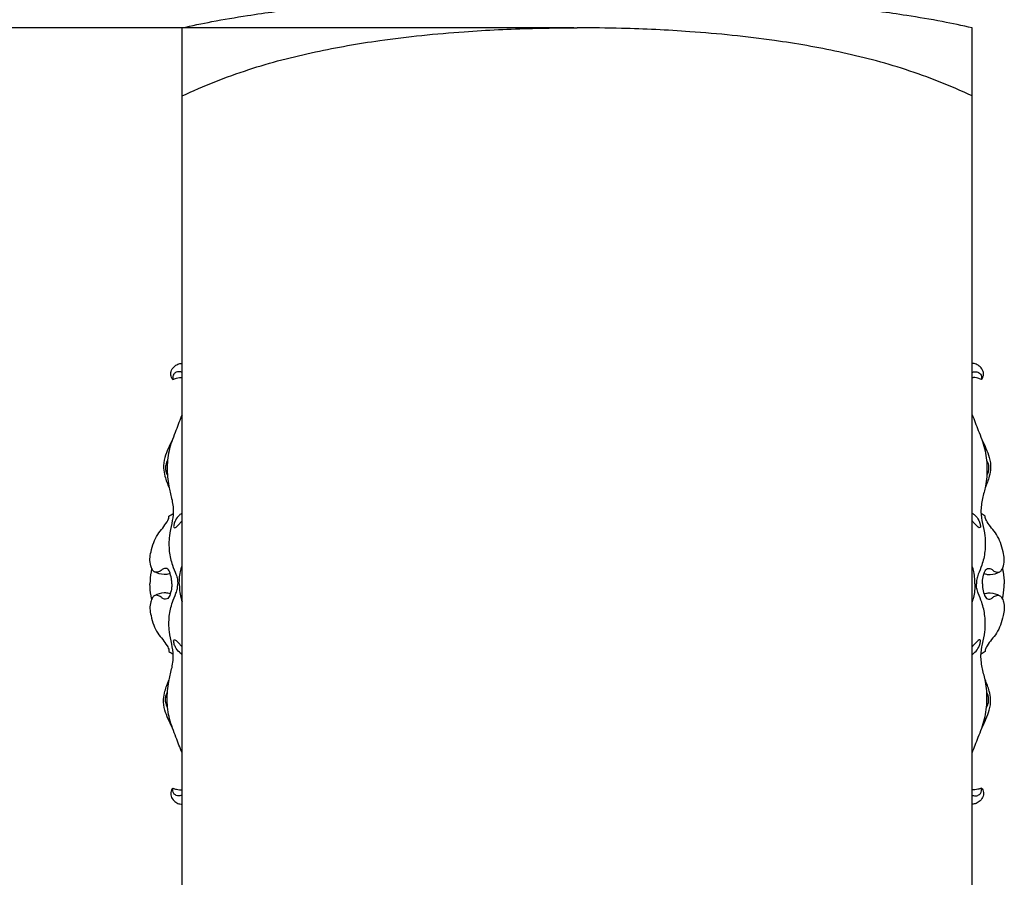
# Model space of a CAD drawing. Units: millimetres. Extents: x 1969 to 4469, y 2001 to 4501.
# Drawn here: x 3068 to 3214, y 3573 to 3701 of the extents above; entities that cross this region are included whole.
import ezdxf

# ---------------------------------------------------------------- set-up
doc = ezdxf.new("R2010")
doc.units = ezdxf.units.MM
doc.header["$MEASUREMENT"] = 0
doc.styles.add('Arial', font='arial.ttf')
doc.dimstyles.new('Default', dxfattribs={"dimtxt": 10, "dimasz": 10, "dimexe": 0.5, "dimexo": 0.5, "dimgap": 0.25, "dimtad": 1, "dimtoh": 1, "dimdec": 0, "dimzin": 1, "dimdsep": 46, "dimtxsty": 'Arial', "dimcen": 0.5, "dimazin": 0, "dimtfac": 1, "dimtdec": 4, "dimtix": 1, "dimtmove": 1, "dimatfit": 3, "dimfxl": 1, "dimtolj": 1, "dimtzin": 1, "dimarcsym": 0})

# ---------------------------------------------------------------- blocks, each defined once
blk = doc.blocks.new('*D26')
at = {"color": 0, "lineweight": -2, "transparency": 16777216}
for p, q in [((3150.17, 3700.07), (2947.71, 3700.07)), ((2948.21, 2612.39), (2948.21, 3680.07)), ((3015.51, 2592.39), (2947.71, 2592.39))]:
    blk.add_line(p, q, dxfattribs=at)
at = {"color": 0, "transparency": 16777216}
for points in [[(2944.88, 3680.07), (2951.54, 3680.07), (2948.21, 3700.07)], [(2944.88, 2612.39), (2951.54, 2612.39), (2948.21, 2592.39)]]:
    blk.add_solid(points, dxfattribs=at)
at = {"layer": 'Defpoints', "color": 0, "transparency": 16777216}
for p in [(2948.21, 3700.07), (3150.67, 3700.07), (3016.01, 2592.39)]:
    blk.add_point(p, dxfattribs=at)
at = {"color": 0, "transparency": 16777216, "insert": (2931, 3146.23), "char_height": 20, "attachment_point": 5, "rotation": 90, "style": 'Arial'}
blk.add_mtext('\\A1;1108', dxfattribs=at)
blk = doc.blocks.new('L-017.02b_1280_169')
for points in [[(-58.94, 941.74), (-58.94, 1107.68)], [(58.94, 941.74), (58.94, 1107.68)]]:
    blk.add_lwpolyline(points)
for points, knots in [([(-58.94, 1107.68), (-57.46, 1108.01), (-54.22, 1108.69), (-49.58, 1109.47), (-46.42, 1109.93), (-45.04, 1110.11)], [0, 0, 0, 0, 4.544921, 9.934254, 14.11131, 14.11131, 14.11131, 14.11131]), ([(58.94, 1107.68), (57.46, 1108.01), (54.22, 1108.69), (49.58, 1109.47), (46.42, 1109.93), (45.04, 1110.11)], [0, 0, 0, 0, 4.544921, 9.934254, 14.11131, 14.11131, 14.11131, 14.11131]), ([(-58.94, 1097.51), (-55.71, 1099.02), (-49.19, 1101.62), (-39.25, 1104.18), (-28.5, 1106.06), (-17.66, 1107.15), (-7.83, 1107.61), (-2.21, 1107.68), (0, 1107.68)], [0, 0, 0, 0, 10.691666, 20.995566, 30.737463, 43.417744, 53.6253, 60.265496, 60.265496, 60.265496, 60.265496]), ([(58.94, 1097.51), (55.71, 1099.02), (49.19, 1101.62), (39.25, 1104.18), (28.5, 1106.06), (17.66, 1107.15), (7.83, 1107.61), (2.21, 1107.68), (0, 1107.68)], [0, 0, 0, 0, 10.691666, 20.995566, 30.737463, 43.417744, 53.6253, 60.265496, 60.265496, 60.265496, 60.265496]), ([(-60.32, 1055.21), (-60.36, 1055.24), (-60.5, 1055.36), (-60.64, 1055.78), (-60.65, 1056.45), (-60.19, 1057.1), (-59.59, 1057.5), (-59.15, 1057.6), (-58.94, 1057.61)], [0, 0, 0, 0, 0.151246, 0.542951, 1.263476, 2.102305, 2.791185, 3.416934, 3.416934, 3.416934, 3.416934]), ([(-58.94, 1056.26), (-59, 1056.29), (-59.27, 1056.4), (-59.75, 1056.35), (-60.21, 1056.05), (-60.33, 1055.62), (-60.34, 1055.35), (-60.32, 1055.21)], [0, 0, 0, 0, 0.191426, 0.87163, 1.345888, 1.748499, 2.156637, 2.156637, 2.156637, 2.156637]), ([(60.32, 1055.21), (60.36, 1055.24), (60.5, 1055.36), (60.64, 1055.78), (60.65, 1056.45), (60.19, 1057.1), (59.59, 1057.5), (59.15, 1057.6), (58.94, 1057.61)], [0, 0, 0, 0, 0.151246, 0.542951, 1.263476, 2.102305, 2.791185, 3.416934, 3.416934, 3.416934, 3.416934]), ([(58.94, 1056.26), (59, 1056.29), (59.27, 1056.4), (59.75, 1056.35), (60.21, 1056.05), (60.33, 1055.62), (60.34, 1055.35), (60.32, 1055.21)], [0, 0, 0, 0, 0.191426, 0.87163, 1.345888, 1.748499, 2.156637, 2.156637, 2.156637, 2.156637]), ([(-60.32, 1055.21), (-60.14, 1055.27), (-59.82, 1055.37), (-59.42, 1055.47), (-59.13, 1055.49), (-59, 1055.46), (-58.94, 1055.45)], [0, 0, 0, 0, 0.556231, 1.006873, 1.232883, 1.415348, 1.415348, 1.415348, 1.415348]), ([(60.32, 1055.21), (60.14, 1055.27), (59.82, 1055.37), (59.42, 1055.47), (59.13, 1055.49), (59, 1055.46), (58.94, 1055.45)], [0, 0, 0, 0, 0.556231, 1.006873, 1.232883, 1.415348, 1.415348, 1.415348, 1.415348]), ([(-58.94, 1049.94), (-59.26, 1049.17), (-59.88, 1047.49), (-60.92, 1044.94), (-61.24, 1042.09), (-61.05, 1039.56), (-60.45, 1037.41), (-60.15, 1035.52), (-60.49, 1033.66), (-60.92, 1031.72), (-60.93, 1029.59), (-60.5, 1027.66), (-59.93, 1026.34), (-59.6, 1025.42), (-59.59, 1024.93), (-59.58, 1024.71)], [0, 0, 0, 0, 2.509007, 5.389561, 8.212179, 11.022476, 12.92855, 14.936238, 16.674215, 18.562104, 20.882195, 22.999573, 24.445364, 25.204964, 25.900763, 25.900763, 25.900763, 25.900763]), ([(58.94, 1049.94), (59.26, 1049.17), (59.88, 1047.49), (60.92, 1044.94), (61.24, 1042.09), (61.05, 1039.56), (60.45, 1037.41), (60.15, 1035.52), (60.49, 1033.66), (60.92, 1031.72), (60.93, 1029.59), (60.5, 1027.66), (59.93, 1026.34), (59.6, 1025.42), (59.59, 1024.93), (59.58, 1024.71)], [0, 0, 0, 0, 2.509007, 5.389561, 8.212179, 11.022476, 12.92855, 14.936238, 16.674215, 18.562104, 20.882195, 22.999573, 24.445364, 25.204964, 25.900763, 25.900763, 25.900763, 25.900763]), ([(-60.41, 1046.14), (-60.63, 1045.74), (-61.02, 1044.89), (-61.57, 1043.51), (-61.77, 1042.08), (-61.47, 1040.54), (-61.13, 1039.57), (-60.86, 1039.01)], [0, 0, 0, 0, 1.387029, 2.801302, 4.42753, 5.640394, 7.488903, 7.488903, 7.488903, 7.488903]), ([(60.41, 1046.14), (60.63, 1045.74), (61.02, 1044.89), (61.57, 1043.51), (61.77, 1042.08), (61.47, 1040.54), (61.13, 1039.57), (60.86, 1039.01)], [0, 0, 0, 0, 1.387029, 2.801302, 4.42753, 5.640394, 7.488903, 7.488903, 7.488903, 7.488903]), ([(-61.1, 1043.14), (-61.17, 1043.02), (-61.33, 1042.68), (-61.42, 1042.11), (-61.39, 1041.49), (-61.23, 1041.12), (-61.13, 1040.96)], [0, 0, 0, 0, 0.421431, 1.119304, 1.706359, 2.283999, 2.283999, 2.283999, 2.283999]), ([(61.1, 1043.14), (61.17, 1043.02), (61.33, 1042.68), (61.42, 1042.11), (61.39, 1041.49), (61.23, 1041.12), (61.13, 1040.96)], [0, 0, 0, 0, 0.421431, 1.119304, 1.706359, 2.283999, 2.283999, 2.283999, 2.283999]), ([(-60.48, 1024.71), (-60.47, 1024.89), (-60.49, 1025.43), (-60.67, 1026.15), (-60.97, 1026.98), (-61.71, 1027.06), (-62.09, 1026.63), (-62.52, 1026.43), (-63.03, 1026.4), (-63.42, 1026.81), (-63.67, 1027.49), (-63.78, 1028.44), (-63.56, 1029.6), (-63.2, 1030.83), (-62.65, 1032.06), (-61.83, 1032.99), (-61.31, 1033.75), (-61, 1034.27), (-60.89, 1034.55), (-60.89, 1034.72), (-60.9, 1034.79)], [0, 0, 0, 0, 0.548026, 1.589179, 2.303704, 2.952123, 3.367842, 3.961006, 4.355218, 4.797784, 5.524751, 6.535292, 7.596262, 9.047993, 10.388002, 11.601341, 12.736573, 13.13851, 13.424042, 13.636705, 13.636705, 13.636705, 13.636705]), ([(-58.94, 1035.27), (-59.08, 1035.17), (-59.47, 1034.85), (-59.9, 1034.31), (-60.12, 1033.72), (-60.18, 1033.39), (-60.22, 1033.13), (-59.91, 1033.03), (-59.65, 1033.37), (-59.29, 1033.69), (-59.05, 1033.98), (-58.94, 1034.12)], [0, 0, 0, 0, 0.526706, 1.481743, 2.06871, 2.341139, 2.548973, 2.735338, 3.103611, 3.675391, 4.218878, 4.218878, 4.218878, 4.218878]), ([(58.94, 1035.27), (59.08, 1035.17), (59.47, 1034.85), (59.9, 1034.31), (60.12, 1033.72), (60.18, 1033.39), (60.22, 1033.13), (59.91, 1033.03), (59.65, 1033.37), (59.29, 1033.69), (59.05, 1033.98), (58.94, 1034.12)], [0, 0, 0, 0, 0.526706, 1.481743, 2.06871, 2.341139, 2.548973, 2.735338, 3.103611, 3.675391, 4.218878, 4.218878, 4.218878, 4.218878]), ([(60.48, 1024.71), (60.47, 1024.89), (60.49, 1025.43), (60.67, 1026.15), (60.97, 1026.98), (61.71, 1027.06), (62.09, 1026.63), (62.52, 1026.43), (63.03, 1026.4), (63.42, 1026.81), (63.67, 1027.49), (63.78, 1028.44), (63.56, 1029.6), (63.2, 1030.83), (62.65, 1032.06), (61.83, 1032.99), (61.31, 1033.75), (61, 1034.27), (60.89, 1034.55), (60.89, 1034.72), (60.9, 1034.79)], [0, 0, 0, 0, 0.548026, 1.589179, 2.303704, 2.952123, 3.367842, 3.961006, 4.355218, 4.797784, 5.524751, 6.535292, 7.596262, 9.047993, 10.388002, 11.601341, 12.736573, 13.13851, 13.424042, 13.636705, 13.636705, 13.636705, 13.636705]), ([(-63.47, 1027), (-63.5, 1026.84), (-63.65, 1026.08), (-63.73, 1025.31), (-63.74, 1024.71)], [0, 0, 0, 0, 0.495082, 2.309955, 2.309955, 2.309955, 2.309955]), ([(-59.35, 1024.71), (-59.35, 1024.96), (-59.33, 1025.57), (-59.23, 1026.47), (-59.04, 1027.11), (-58.94, 1027.39)], [0, 0, 0, 0, 0.750464, 1.827555, 2.725603, 2.725603, 2.725603, 2.725603]), ([(59.35, 1024.71), (59.35, 1024.96), (59.33, 1025.57), (59.23, 1026.47), (59.04, 1027.11), (58.94, 1027.39)], [0, 0, 0, 0, 0.750464, 1.827555, 2.725603, 2.725603, 2.725603, 2.725603]), ([(63.47, 1027), (63.5, 1026.84), (63.65, 1026.08), (63.73, 1025.31), (63.74, 1024.71)], [0, 0, 0, 0, 0.495082, 2.309955, 2.309955, 2.309955, 2.309955]), ([(-60.72, 1026.25), (-60.83, 1026.2), (-61.12, 1026.09), (-61.94, 1026.05), (-62.63, 1026.24), (-63.06, 1026.48)], [0, 0, 0, 0, 0.366776, 0.940444, 2.422864, 2.422864, 2.422864, 2.422864]), ([(60.72, 1026.25), (60.83, 1026.2), (61.12, 1026.09), (61.94, 1026.05), (62.63, 1026.24), (63.06, 1026.48)], [0, 0, 0, 0, 0.366776, 0.940444, 2.422864, 2.422864, 2.422864, 2.422864]), ([(-63.47, 1022.42), (-63.5, 1022.58), (-63.65, 1023.33), (-63.73, 1024.1), (-63.74, 1024.71)], [0, 0, 0, 0, 0.495082, 2.309955, 2.309955, 2.309955, 2.309955]), ([(-60.48, 1024.71), (-60.47, 1024.53), (-60.49, 1023.99), (-60.67, 1023.26), (-60.97, 1022.44), (-61.71, 1022.35), (-62.09, 1022.78), (-62.52, 1022.98), (-63.03, 1023.02), (-63.42, 1022.6), (-63.67, 1021.92), (-63.78, 1020.98), (-63.56, 1019.82), (-63.2, 1018.58), (-62.65, 1017.35), (-61.83, 1016.42), (-61.31, 1015.66), (-61, 1015.15), (-60.89, 1014.86), (-60.89, 1014.69), (-60.9, 1014.62)], [0, 0, 0, 0, 0.548026, 1.589179, 2.303704, 2.952123, 3.367842, 3.961006, 4.355218, 4.797784, 5.524751, 6.535292, 7.596262, 9.047993, 10.388002, 11.601341, 12.736573, 13.13851, 13.424042, 13.636705, 13.636705, 13.636705, 13.636705]), ([(-58.94, 999.47), (-59.26, 1000.25), (-59.88, 1001.93), (-60.92, 1004.48), (-61.24, 1007.33), (-61.05, 1009.85), (-60.45, 1012.01), (-60.15, 1013.9), (-60.49, 1015.76), (-60.92, 1017.69), (-60.93, 1019.82), (-60.5, 1021.75), (-59.93, 1023.08), (-59.6, 1023.99), (-59.59, 1024.48), (-59.58, 1024.71)], [0, 0, 0, 0, 2.509007, 5.389561, 8.212179, 11.022476, 12.92855, 14.936238, 16.674215, 18.562104, 20.882195, 22.999573, 24.445364, 25.204964, 25.900763, 25.900763, 25.900763, 25.900763]), ([(-59.35, 1024.71), (-59.35, 1024.46), (-59.33, 1023.85), (-59.23, 1022.94), (-59.04, 1022.31), (-58.94, 1022.03)], [0, 0, 0, 0, 0.750464, 1.827555, 2.725603, 2.725603, 2.725603, 2.725603]), ([(58.94, 999.47), (59.26, 1000.25), (59.88, 1001.93), (60.92, 1004.48), (61.24, 1007.33), (61.05, 1009.85), (60.45, 1012.01), (60.15, 1013.9), (60.49, 1015.76), (60.92, 1017.69), (60.93, 1019.82), (60.5, 1021.75), (59.93, 1023.08), (59.6, 1023.99), (59.59, 1024.48), (59.58, 1024.71)], [0, 0, 0, 0, 2.509007, 5.389561, 8.212179, 11.022476, 12.92855, 14.936238, 16.674215, 18.562104, 20.882195, 22.999573, 24.445364, 25.204964, 25.900763, 25.900763, 25.900763, 25.900763]), ([(59.35, 1024.71), (59.35, 1024.46), (59.33, 1023.85), (59.23, 1022.94), (59.04, 1022.31), (58.94, 1022.03)], [0, 0, 0, 0, 0.750464, 1.827555, 2.725603, 2.725603, 2.725603, 2.725603]), ([(60.48, 1024.71), (60.47, 1024.53), (60.49, 1023.99), (60.67, 1023.26), (60.97, 1022.44), (61.71, 1022.35), (62.09, 1022.78), (62.52, 1022.98), (63.03, 1023.02), (63.42, 1022.6), (63.67, 1021.92), (63.78, 1020.98), (63.56, 1019.82), (63.2, 1018.58), (62.65, 1017.35), (61.83, 1016.42), (61.31, 1015.66), (61, 1015.15), (60.89, 1014.86), (60.89, 1014.69), (60.9, 1014.62)], [0, 0, 0, 0, 0.548026, 1.589179, 2.303704, 2.952123, 3.367842, 3.961006, 4.355218, 4.797784, 5.524751, 6.535292, 7.596262, 9.047993, 10.388002, 11.601341, 12.736573, 13.13851, 13.424042, 13.636705, 13.636705, 13.636705, 13.636705]), ([(63.47, 1022.42), (63.5, 1022.58), (63.65, 1023.33), (63.73, 1024.1), (63.74, 1024.71)], [0, 0, 0, 0, 0.495082, 2.309955, 2.309955, 2.309955, 2.309955]), ([(-60.72, 1023.17), (-60.83, 1023.22), (-61.12, 1023.33), (-61.94, 1023.37), (-62.63, 1023.17), (-63.06, 1022.93)], [0, 0, 0, 0, 0.366776, 0.940444, 2.422864, 2.422864, 2.422864, 2.422864]), ([(60.72, 1023.17), (60.83, 1023.22), (61.12, 1023.33), (61.94, 1023.37), (62.63, 1023.17), (63.06, 1022.93)], [0, 0, 0, 0, 0.366776, 0.940444, 2.422864, 2.422864, 2.422864, 2.422864]), ([(-58.94, 1014.15), (-59.08, 1014.25), (-59.47, 1014.56), (-59.9, 1015.11), (-60.12, 1015.69), (-60.18, 1016.03), (-60.22, 1016.29), (-59.91, 1016.38), (-59.65, 1016.04), (-59.29, 1015.73), (-59.05, 1015.44), (-58.94, 1015.3)], [0, 0, 0, 0, 0.526706, 1.481743, 2.06871, 2.341139, 2.548973, 2.735338, 3.103611, 3.675391, 4.218878, 4.218878, 4.218878, 4.218878]), ([(58.94, 1014.15), (59.08, 1014.25), (59.47, 1014.56), (59.9, 1015.11), (60.12, 1015.69), (60.18, 1016.03), (60.22, 1016.29), (59.91, 1016.38), (59.65, 1016.04), (59.29, 1015.73), (59.05, 1015.44), (58.94, 1015.3)], [0, 0, 0, 0, 0.526706, 1.481743, 2.06871, 2.341139, 2.548973, 2.735338, 3.103611, 3.675391, 4.218878, 4.218878, 4.218878, 4.218878]), ([(-60.41, 1003.27), (-60.63, 1003.68), (-61.02, 1004.53), (-61.57, 1005.9), (-61.77, 1007.34), (-61.47, 1008.88), (-61.13, 1009.85), (-60.86, 1010.4)], [0, 0, 0, 0, 1.387029, 2.801302, 4.42753, 5.640394, 7.488903, 7.488903, 7.488903, 7.488903]), ([(60.41, 1003.27), (60.63, 1003.68), (61.02, 1004.53), (61.57, 1005.9), (61.77, 1007.34), (61.47, 1008.88), (61.13, 1009.85), (60.86, 1010.4)], [0, 0, 0, 0, 1.387029, 2.801302, 4.42753, 5.640394, 7.488903, 7.488903, 7.488903, 7.488903]), ([(-61.1, 1006.27), (-61.17, 1006.39), (-61.33, 1006.73), (-61.42, 1007.3), (-61.39, 1007.93), (-61.23, 1008.29), (-61.13, 1008.46)], [0, 0, 0, 0, 0.421431, 1.119304, 1.706359, 2.283999, 2.283999, 2.283999, 2.283999]), ([(61.1, 1006.27), (61.17, 1006.39), (61.33, 1006.73), (61.42, 1007.3), (61.39, 1007.93), (61.23, 1008.29), (61.13, 1008.46)], [0, 0, 0, 0, 0.421431, 1.119304, 1.706359, 2.283999, 2.283999, 2.283999, 2.283999]), ([(-60.32, 994.2), (-60.36, 994.18), (-60.5, 994.06), (-60.64, 993.64), (-60.65, 992.96), (-60.19, 992.32), (-59.59, 991.91), (-59.15, 991.81), (-58.94, 991.8)], [0, 0, 0, 0, 0.151246, 0.542951, 1.263476, 2.102305, 2.791185, 3.416934, 3.416934, 3.416934, 3.416934]), ([(-58.94, 993.16), (-59, 993.13), (-59.27, 993.02), (-59.75, 993.06), (-60.21, 993.37), (-60.33, 993.8), (-60.34, 994.07), (-60.32, 994.2)], [0, 0, 0, 0, 0.191426, 0.87163, 1.345888, 1.748499, 2.156637, 2.156637, 2.156637, 2.156637]), ([(-60.32, 994.2), (-60.14, 994.14), (-59.82, 994.05), (-59.42, 993.95), (-59.13, 993.93), (-59, 993.95), (-58.94, 993.97)], [0, 0, 0, 0, 0.556231, 1.006873, 1.232883, 1.415348, 1.415348, 1.415348, 1.415348]), ([(58.94, 993.16), (59, 993.13), (59.27, 993.02), (59.75, 993.06), (60.21, 993.37), (60.33, 993.8), (60.34, 994.07), (60.32, 994.2)], [0, 0, 0, 0, 0.191426, 0.87163, 1.345888, 1.748499, 2.156637, 2.156637, 2.156637, 2.156637]), ([(60.32, 994.2), (60.14, 994.14), (59.82, 994.05), (59.42, 993.95), (59.13, 993.93), (59, 993.95), (58.94, 993.97)], [0, 0, 0, 0, 0.556231, 1.006873, 1.232883, 1.415348, 1.415348, 1.415348, 1.415348]), ([(60.32, 994.2), (60.36, 994.18), (60.5, 994.06), (60.64, 993.64), (60.65, 992.96), (60.19, 992.32), (59.59, 991.91), (59.15, 991.81), (58.94, 991.8)], [0, 0, 0, 0, 0.151246, 0.542951, 1.263476, 2.102305, 2.791185, 3.416934, 3.416934, 3.416934, 3.416934])]:
    blk.add_open_spline(points, degree=3, knots=knots)
for points in [[(-60.9, 1034.79), (-60.69, 1034.93), (-60.48, 1035.07), (-60.27, 1035.21)], [(60.9, 1034.79), (60.69, 1034.93), (60.48, 1035.07), (60.27, 1035.21)], [(-60.9, 1014.62), (-60.69, 1014.48), (-60.48, 1014.34), (-60.27, 1014.2)], [(60.9, 1014.62), (60.69, 1014.48), (60.48, 1014.34), (60.27, 1014.2)]]:
    blk.add_open_spline(points, degree=3)

msp = doc.modelspace()

# ---------------------------------------------------------------- block references
msp.add_blockref('L-017.02b_1280_169', (3150.67, 2592.39))

# ---------------------------------------------------------------- dimensions: what is measured, and where the dimension line sits
dim = msp.add_linear_dim(base=(2948.21, 3700.07), p1=(3016.01, 2592.39), p2=(3150.67, 3700.07), angle=90, dimstyle='Default', override={"dimtxt": 20, "dimasz": 20, "dimgap": 7})
dim.commit()
dim.dimension.update_dxf_attribs({"geometry": '*D26', "text_midpoint": (2931, 3146.23)})

doc.saveas('drawing.dxf')
